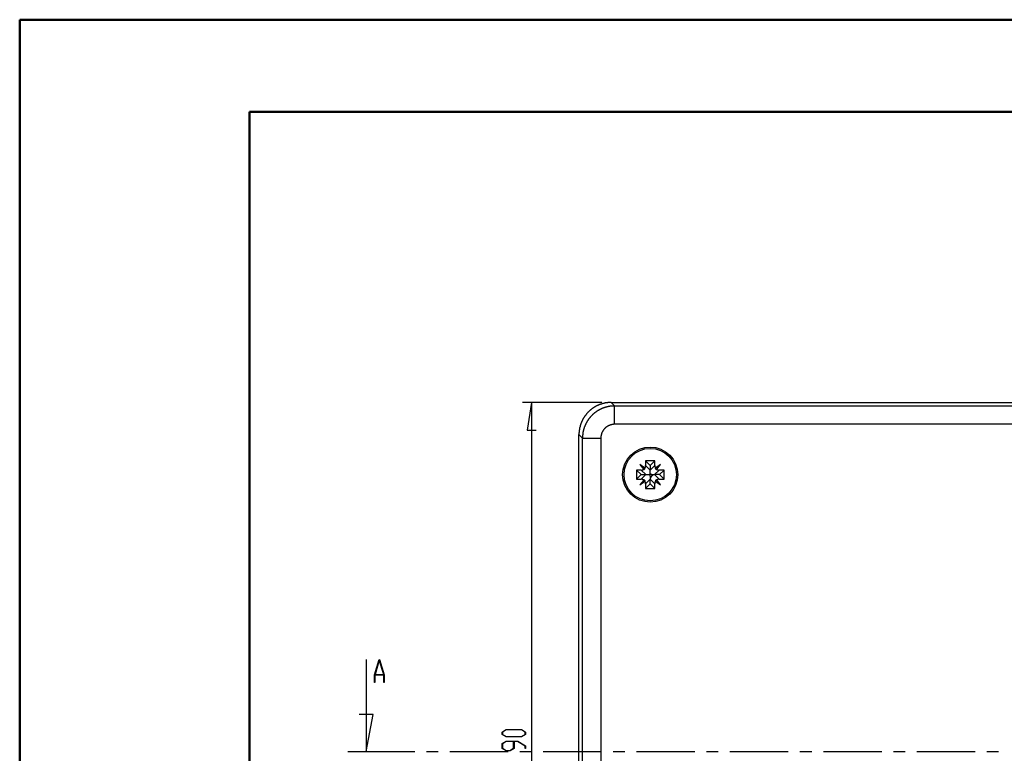
# Model space of a CAD drawing. Units: millimetres. Extents: x 0 to 841, y 0 to 594.
# Drawn here: x 0 to 107, y 514 to 594 of the extents above; entities that cross this region are included whole.
import ezdxf

# ---------------------------------------------------------------- set-up
doc = ezdxf.new("R2010")
doc.units = ezdxf.units.MM
doc.layers.add('LAYER_1', color=179, linetype='Continuous')
doc.layers.add('SLD-0', color=179, linetype='Continuous')

msp = doc.modelspace()

# ---------------------------------------------------------------- linework, layer by layer
at = {"color": 7, "linetype": 'Continuous', "lineweight": 50}
for p, q in [((0.08, 0.04), (0.08, 594.04)), ((0.08, 594.04), (841.14, 594.04)), ((25.08, 10.04), (25.08, 584.04)), ((25.08, 584.04), (831.14, 584.04))]:
    msp.add_line(p, q, dxfattribs=at)
at = {"layer": 'LAYER_1'}
for p, q in [((63.41, 552.42), (54.77, 552.42)), ((55.77, 552.42), (55.27, 549.42)), ((55.77, 552.42), (55.77, 476.52)), ((55.27, 549.42), (56.27, 549.42)), ((52.55, 516.58), (52.98, 516.84)), ((52.55, 516.31), (52.55, 516.58)), ((52.98, 516.05), (52.55, 516.31)), ((53, 516.8), (52.6, 516.56)), ((52.6, 516.56), (52.6, 516.32)), ((52.6, 516.32), (53, 516.08)), ((52.98, 516.84), (54.67, 516.84)), ((54.65, 516.8), (53, 516.8)), ((55.05, 516.56), (54.65, 516.8)), ((54.65, 516.08), (55.05, 516.32)), ((54.67, 516.84), (55.1, 516.58)), ((55.1, 516.31), (54.67, 516.05)), ((55.05, 516.32), (55.05, 516.56)), ((55.1, 516.58), (55.1, 516.31)), ((52.55, 515.32), (52.98, 515.58)), ((52.55, 514.8), (52.55, 515.32)), ((53, 515.54), (52.6, 515.3)), ((52.6, 515.3), (52.6, 514.81)), ((54.67, 516.05), (52.98, 516.05)), ((52.98, 515.58), (54.25, 515.58)), ((53, 516.08), (54.65, 516.08)), ((53.8, 515.54), (53, 515.54)), ((53.8, 514.81), (53.8, 515.54)), ((54.23, 515.54), (53.85, 515.54)), ((53.85, 515.54), (53.85, 514.8)), ((55.05, 515.05), (54.23, 515.54)), ((54.25, 515.58), (55.1, 515.06)), ((52.98, 514.54), (52.55, 514.8)), ((52.6, 514.81), (53, 514.57)), ((53.42, 514.54), (52.98, 514.54)), ((53, 514.57), (53.4, 514.57)), ((53.4, 514.57), (53.8, 514.81)), ((53.85, 514.8), (53.42, 514.54)), ((55.05, 514.8), (55.05, 515.05)), ((55.1, 514.8), (55.05, 514.8)), ((55.1, 515.06), (55.1, 514.8))]:
    msp.add_line(p, q, dxfattribs=at)
at = {"layer": 'SLD-0'}
for p, q in [((62.17, 551.6), (62.15, 551.58)), ((62.2, 551.63), (62.17, 551.6)), ((62.23, 551.65), (62.2, 551.63)), ((62.25, 551.67), (62.23, 551.65)), ((62.28, 551.69), (62.25, 551.67)), ((62.31, 551.71), (62.28, 551.69)), ((62.33, 551.73), (62.31, 551.71)), ((62.36, 551.75), (62.33, 551.73)), ((62.39, 551.77), (62.36, 551.75)), ((62.41, 551.79), (62.39, 551.77)), ((62.44, 551.81), (62.41, 551.79)), ((62.47, 551.82), (62.44, 551.81)), ((62.5, 551.84), (62.47, 551.82)), ((62.52, 551.86), (62.5, 551.84)), ((62.55, 551.88), (62.52, 551.86)), ((62.58, 551.9), (62.55, 551.88)), ((62.61, 551.91), (62.58, 551.9)), ((62.64, 551.93), (62.61, 551.91)), ((62.67, 551.95), (62.64, 551.93)), ((62.69, 551.96), (62.67, 551.95)), ((62.72, 551.98), (62.69, 551.96)), ((62.75, 552), (62.72, 551.98)), ((62.78, 552.01), (62.75, 552)), ((62.81, 552.03), (62.78, 552.01)), ((62.84, 552.04), (62.81, 552.03)), ((62.87, 552.06), (62.84, 552.04)), ((62.9, 552.07), (62.87, 552.06)), ((62.93, 552.09), (62.9, 552.07)), ((62.96, 552.1), (62.93, 552.09)), ((62.99, 552.11), (62.96, 552.1)), ((63.02, 552.13), (62.99, 552.11)), ((63.05, 552.14), (63.02, 552.13)), ((63.08, 552.15), (63.05, 552.14)), ((63.11, 552.16), (63.08, 552.15)), ((63.12, 551.61), (63.09, 551.6)), ((63.14, 552.18), (63.11, 552.16)), ((63.15, 551.63), (63.12, 551.61)), ((63.18, 552.19), (63.14, 552.18)), ((63.18, 551.64), (63.15, 551.63)), ((63.21, 552.2), (63.18, 552.19)), ((63.21, 551.66), (63.18, 551.64)), ((63.24, 552.21), (63.21, 552.2)), ((63.24, 551.67), (63.21, 551.66)), ((63.27, 552.22), (63.24, 552.21)), ((63.27, 551.69), (63.24, 551.67)), ((63.3, 552.23), (63.27, 552.22)), ((63.3, 551.7), (63.27, 551.69)), ((63.33, 552.24), (63.3, 552.23)), ((63.33, 551.72), (63.3, 551.7)), ((63.36, 552.25), (63.33, 552.24)), ((63.36, 551.73), (63.33, 551.72)), ((63.4, 552.26), (63.36, 552.25)), ((63.39, 551.74), (63.36, 551.73)), ((63.42, 551.76), (63.39, 551.74)), ((63.43, 552.27), (63.4, 552.26)), ((63.45, 551.77), (63.42, 551.76)), ((63.46, 552.28), (63.43, 552.27)), ((63.49, 551.78), (63.45, 551.77)), ((63.49, 552.29), (63.46, 552.28)), ((63.52, 552.3), (63.49, 552.29)), ((63.52, 551.8), (63.49, 551.78)), ((63.56, 552.31), (63.52, 552.3)), ((63.55, 551.81), (63.52, 551.8)), ((63.58, 551.82), (63.55, 551.81)), ((63.59, 552.32), (63.56, 552.31)), ((63.61, 551.83), (63.58, 551.82)), ((63.62, 552.32), (63.59, 552.32)), ((63.64, 551.84), (63.61, 551.83)), ((63.65, 552.33), (63.62, 552.32)), ((63.67, 551.85), (63.64, 551.84)), ((63.69, 552.34), (63.65, 552.33)), ((63.71, 551.86), (63.67, 551.85)), ((63.72, 552.35), (63.69, 552.34)), ((63.74, 551.87), (63.71, 551.86)), ((63.75, 552.35), (63.72, 552.35)), ((63.77, 551.88), (63.74, 551.87)), ((63.78, 552.36), (63.75, 552.35)), ((63.8, 551.89), (63.77, 551.88)), ((63.82, 552.36), (63.78, 552.36)), ((63.83, 551.9), (63.8, 551.89)), ((63.85, 552.37), (63.82, 552.36)), ((63.87, 551.91), (63.83, 551.9)), ((63.88, 552.37), (63.85, 552.37)), ((63.9, 551.92), (63.87, 551.91)), ((63.92, 552.38), (63.88, 552.37)), ((63.93, 551.93), (63.9, 551.92)), ((63.95, 552.38), (63.92, 552.38)), ((63.96, 551.94), (63.93, 551.93)), ((63.98, 552.39), (63.95, 552.38)), ((64, 551.94), (63.96, 551.94)), ((64.02, 552.39), (63.98, 552.39)), ((64.03, 551.95), (64, 551.94)), ((64.05, 552.4), (64.02, 552.39)), ((64.06, 551.96), (64.03, 551.95)), ((64.08, 552.4), (64.05, 552.4)), ((64.09, 551.97), (64.06, 551.96)), ((64.11, 552.4), (64.08, 552.4)), ((64.13, 551.97), (64.09, 551.97)), ((64.15, 552.4), (64.11, 552.4)), ((64.16, 551.98), (64.13, 551.97)), ((64.18, 552.41), (64.15, 552.4)), ((64.19, 551.98), (64.16, 551.98)), ((64.21, 552.41), (64.18, 552.41)), ((64.23, 551.99), (64.19, 551.98)), ((64.25, 552.41), (64.21, 552.41)), ((64.26, 552), (64.23, 551.99)), ((64.28, 552.41), (64.25, 552.41)), ((64.29, 552), (64.26, 552)), ((64.31, 552.41), (64.28, 552.41)), ((64.32, 552.01), (64.29, 552)), ((64.35, 552.41), (64.31, 552.41)), ((64.36, 552.01), (64.32, 552.01)), ((64.38, 552.41), (64.35, 552.41)), ((64.39, 552.01), (64.36, 552.01)), ((64.41, 552.42), (64.38, 552.41)), ((64.42, 552.02), (64.39, 552.01)), ((64.41, 552.42), (64.79, 552.04)), ((64.41, 552.42), (192.92, 552.42)), ((64.46, 552.02), (64.42, 552.02)), ((64.49, 552.02), (64.46, 552.02)), ((64.52, 552.03), (64.49, 552.02)), ((64.56, 552.03), (64.52, 552.03)), ((64.59, 552.03), (64.56, 552.03)), ((64.62, 552.03), (64.59, 552.03)), ((64.66, 552.03), (64.62, 552.03)), ((64.69, 552.04), (64.66, 552.03)), ((64.72, 552.04), (64.69, 552.04)), ((64.76, 552.04), (64.72, 552.04)), ((64.79, 552.04), (64.76, 552.04)), ((64.79, 550.04), (64.79, 552.04)), ((64.79, 552.04), (192.55, 552.04)), ((61.32, 550.55), (61.31, 550.52)), ((61.34, 550.58), (61.32, 550.55)), ((61.35, 550.61), (61.34, 550.58)), ((61.37, 550.64), (61.35, 550.61)), ((61.39, 550.67), (61.37, 550.64)), ((61.4, 550.7), (61.39, 550.67)), ((61.42, 550.73), (61.4, 550.7)), ((61.44, 550.75), (61.42, 550.73)), ((61.46, 550.78), (61.44, 550.75)), ((61.47, 550.81), (61.46, 550.78)), ((61.49, 550.84), (61.47, 550.81)), ((61.51, 550.87), (61.49, 550.84)), ((61.53, 550.89), (61.51, 550.87)), ((61.55, 550.92), (61.53, 550.89)), ((61.57, 550.95), (61.55, 550.92)), ((61.59, 550.98), (61.57, 550.95)), ((61.61, 551), (61.59, 550.98)), ((61.63, 551.03), (61.61, 551)), ((61.65, 551.05), (61.63, 551.03)), ((61.67, 551.08), (61.65, 551.05)), ((61.69, 551.11), (61.67, 551.08)), ((61.71, 551.13), (61.69, 551.11)), ((61.73, 551.16), (61.71, 551.13)), ((61.75, 551.18), (61.73, 551.16)), ((61.77, 551.21), (61.75, 551.18)), ((61.79, 551.23), (61.77, 551.21)), ((61.82, 551.26), (61.79, 551.23)), ((61.84, 551.28), (61.82, 551.26)), ((61.86, 551.31), (61.84, 551.28)), ((61.88, 551.33), (61.86, 551.31)), ((61.91, 551.36), (61.88, 551.33)), ((61.93, 551.38), (61.91, 551.36)), ((61.93, 550.55), (61.92, 550.52)), ((61.95, 551.4), (61.93, 551.38)), ((61.95, 550.58), (61.93, 550.55)), ((61.98, 551.43), (61.95, 551.4)), ((61.97, 550.61), (61.95, 550.58)), ((61.99, 550.63), (61.97, 550.61)), ((62, 551.45), (61.98, 551.43)), ((62.01, 550.66), (61.99, 550.63)), ((62.03, 551.47), (62, 551.45)), ((62.03, 550.69), (62.01, 550.66)), ((62.05, 551.5), (62.03, 551.47)), ((62.05, 550.71), (62.03, 550.69)), ((62.07, 551.52), (62.05, 551.5)), ((62.08, 550.74), (62.05, 550.71)), ((62.1, 551.54), (62.07, 551.52)), ((62.1, 550.76), (62.08, 550.74)), ((62.12, 551.56), (62.1, 551.54)), ((62.12, 550.79), (62.1, 550.76)), ((62.15, 551.58), (62.12, 551.56)), ((62.14, 550.82), (62.12, 550.79)), ((62.16, 550.84), (62.14, 550.82)), ((62.18, 550.87), (62.16, 550.84)), ((62.21, 550.89), (62.18, 550.87)), ((62.23, 550.92), (62.21, 550.89)), ((62.25, 550.94), (62.23, 550.92)), ((62.27, 550.96), (62.25, 550.94)), ((62.3, 550.99), (62.27, 550.96)), ((62.32, 551.01), (62.3, 550.99)), ((62.35, 551.04), (62.32, 551.01)), ((62.37, 551.06), (62.35, 551.04)), ((62.39, 551.08), (62.37, 551.06)), ((62.42, 551.1), (62.39, 551.08)), ((62.44, 551.13), (62.42, 551.1)), ((62.47, 551.15), (62.44, 551.13)), ((62.49, 551.17), (62.47, 551.15)), ((62.52, 551.19), (62.49, 551.17)), ((62.54, 551.22), (62.52, 551.19)), ((62.57, 551.24), (62.54, 551.22)), ((62.6, 551.26), (62.57, 551.24)), ((62.62, 551.28), (62.6, 551.26)), ((62.65, 551.3), (62.62, 551.28)), ((62.67, 551.32), (62.65, 551.3)), ((62.7, 551.34), (62.67, 551.32)), ((62.73, 551.36), (62.7, 551.34)), ((62.75, 551.38), (62.73, 551.36)), ((62.78, 551.4), (62.75, 551.38)), ((62.81, 551.42), (62.78, 551.4)), ((62.84, 551.44), (62.81, 551.42)), ((62.86, 551.46), (62.84, 551.44)), ((62.89, 551.47), (62.86, 551.46)), ((62.92, 551.49), (62.89, 551.47)), ((62.95, 551.51), (62.92, 551.49)), ((62.98, 551.53), (62.95, 551.51)), ((63.01, 551.54), (62.98, 551.53)), ((63.04, 551.56), (63.01, 551.54)), ((63.06, 551.58), (63.04, 551.56)), ((63.09, 551.6), (63.06, 551.58)), ((60.97, 549.52), (60.96, 549.48)), ((60.96, 549.48), (60.96, 549.45)), ((60.98, 549.55), (60.97, 549.52)), ((60.99, 549.61), (60.98, 549.58)), ((60.98, 549.58), (60.98, 549.55)), ((61, 549.68), (60.99, 549.65)), ((60.99, 549.65), (60.99, 549.61)), ((61.01, 549.71), (61, 549.68)), ((61.02, 549.74), (61.01, 549.71)), ((61.03, 549.78), (61.02, 549.74)), ((61.04, 549.84), (61.03, 549.81)), ((61.03, 549.81), (61.03, 549.78)), ((61.05, 549.87), (61.04, 549.84)), ((61.06, 549.91), (61.05, 549.87)), ((61.07, 549.94), (61.06, 549.91)), ((61.08, 549.97), (61.07, 549.94)), ((61.09, 550), (61.08, 549.97)), ((61.1, 550.03), (61.09, 550)), ((61.11, 550.06), (61.1, 550.03)), ((61.12, 550.1), (61.11, 550.06)), ((61.13, 550.13), (61.12, 550.1)), ((61.14, 550.16), (61.13, 550.13)), ((61.16, 550.19), (61.14, 550.16)), ((61.17, 550.22), (61.16, 550.19)), ((61.18, 550.25), (61.17, 550.22)), ((61.19, 550.28), (61.18, 550.25)), ((61.21, 550.31), (61.19, 550.28)), ((61.22, 550.34), (61.21, 550.31)), ((61.23, 550.37), (61.22, 550.34)), ((61.25, 550.4), (61.23, 550.37)), ((61.26, 550.43), (61.25, 550.4)), ((61.28, 550.46), (61.26, 550.43)), ((61.29, 550.49), (61.28, 550.46)), ((61.31, 550.52), (61.29, 550.49)), ((61.42, 549.47), (61.41, 549.44)), ((61.43, 549.5), (61.42, 549.47)), ((61.44, 549.53), (61.43, 549.5)), ((61.45, 549.56), (61.44, 549.53)), ((61.46, 549.6), (61.45, 549.56)), ((61.47, 549.63), (61.46, 549.6)), ((61.48, 549.66), (61.47, 549.63)), ((61.49, 549.69), (61.48, 549.66)), ((61.5, 549.72), (61.49, 549.69)), ((61.51, 549.75), (61.5, 549.72)), ((61.53, 549.79), (61.51, 549.75)), ((61.54, 549.82), (61.53, 549.79)), ((61.55, 549.85), (61.54, 549.82)), ((61.56, 549.88), (61.55, 549.85)), ((61.58, 549.91), (61.56, 549.88)), ((61.59, 549.94), (61.58, 549.91)), ((61.6, 549.97), (61.59, 549.94)), ((61.62, 550), (61.6, 549.97)), ((61.63, 550.03), (61.62, 550)), ((61.65, 550.06), (61.63, 550.03)), ((61.66, 550.09), (61.65, 550.06)), ((61.68, 550.12), (61.66, 550.09)), ((61.69, 550.15), (61.68, 550.12)), ((61.71, 550.18), (61.69, 550.15)), ((61.72, 550.21), (61.71, 550.18)), ((61.74, 550.24), (61.72, 550.21)), ((61.76, 550.27), (61.74, 550.24)), ((61.77, 550.3), (61.76, 550.27)), ((61.79, 550.33), (61.77, 550.3)), ((61.81, 550.36), (61.79, 550.33)), ((61.82, 550.38), (61.81, 550.36)), ((61.84, 550.41), (61.82, 550.38)), ((61.86, 550.44), (61.84, 550.41)), ((61.88, 550.47), (61.86, 550.44)), ((61.9, 550.5), (61.88, 550.47)), ((61.92, 550.52), (61.9, 550.5)), ((63.62, 549.47), (63.6, 549.45)), ((63.63, 549.49), (63.62, 549.47)), ((63.64, 549.51), (63.63, 549.49)), ((63.66, 549.52), (63.64, 549.51)), ((63.67, 549.54), (63.66, 549.52)), ((63.69, 549.55), (63.67, 549.54)), ((63.7, 549.57), (63.69, 549.55)), ((63.72, 549.59), (63.7, 549.57)), ((63.73, 549.6), (63.72, 549.59)), ((63.75, 549.62), (63.73, 549.6)), ((63.76, 549.63), (63.75, 549.62)), ((63.78, 549.65), (63.76, 549.63)), ((63.8, 549.66), (63.78, 549.65)), ((63.81, 549.68), (63.8, 549.66)), ((63.83, 549.69), (63.81, 549.68)), ((63.85, 549.7), (63.83, 549.69)), ((63.86, 549.72), (63.85, 549.7)), ((63.88, 549.73), (63.86, 549.72)), ((63.9, 549.74), (63.88, 549.73)), ((63.91, 549.76), (63.9, 549.74)), ((63.93, 549.77), (63.91, 549.76)), ((63.95, 549.78), (63.93, 549.77)), ((63.97, 549.79), (63.95, 549.78)), ((63.99, 549.81), (63.97, 549.79)), ((64, 549.82), (63.99, 549.81)), ((64.02, 549.83), (64, 549.82)), ((64.04, 549.84), (64.02, 549.83)), ((64.06, 549.85), (64.04, 549.84)), ((64.08, 549.86), (64.06, 549.85)), ((64.1, 549.87), (64.08, 549.86)), ((64.12, 549.88), (64.1, 549.87)), ((64.14, 549.89), (64.12, 549.88)), ((64.16, 549.9), (64.14, 549.89)), ((64.18, 549.91), (64.16, 549.9)), ((64.2, 549.92), (64.18, 549.91)), ((64.22, 549.93), (64.2, 549.92)), ((64.24, 549.93), (64.22, 549.93)), ((64.26, 549.94), (64.24, 549.93)), ((64.28, 549.95), (64.26, 549.94)), ((64.3, 549.96), (64.28, 549.95)), ((64.32, 549.96), (64.3, 549.96)), ((64.34, 549.97), (64.32, 549.96)), ((64.36, 549.98), (64.34, 549.97)), ((64.38, 549.98), (64.36, 549.98)), ((64.4, 549.99), (64.38, 549.98)), ((64.42, 549.99), (64.4, 549.99)), ((64.45, 550), (64.42, 549.99)), ((64.47, 550), (64.45, 550)), ((64.49, 550.01), (64.47, 550)), ((64.51, 550.01), (64.49, 550.01)), ((64.53, 550.02), (64.51, 550.01)), ((64.55, 550.02), (64.53, 550.02)), ((64.57, 550.02), (64.55, 550.02)), ((64.6, 550.03), (64.57, 550.02)), ((64.62, 550.03), (64.6, 550.03)), ((64.64, 550.03), (64.62, 550.03)), ((64.66, 550.03), (64.64, 550.03)), ((64.68, 550.04), (64.66, 550.03)), ((64.7, 550.04), (64.68, 550.04)), ((64.73, 550.04), (64.7, 550.04)), ((64.75, 550.04), (64.73, 550.04)), ((64.77, 550.04), (64.75, 550.04)), ((64.79, 550.04), (64.77, 550.04)), ((192.55, 550.04), (64.79, 550.04)), ((60.93, 549.15), (60.92, 549.12)), ((60.92, 549.12), (60.92, 549.09)), ((60.92, 549.09), (60.92, 549.05)), ((60.92, 549.05), (60.92, 549.02)), ((60.92, 549.02), (60.92, 548.99)), ((60.92, 548.99), (60.92, 548.95)), ((60.92, 548.95), (60.92, 548.92)), ((61.3, 548.54), (60.92, 548.92)), ((60.92, 480.01), (60.92, 548.92)), ((60.94, 549.29), (60.93, 549.25)), ((60.93, 549.25), (60.93, 549.22)), ((60.93, 549.22), (60.93, 549.19)), ((60.93, 549.19), (60.93, 549.15)), ((60.95, 549.35), (60.94, 549.32)), ((60.94, 549.32), (60.94, 549.29)), ((60.96, 549.45), (60.95, 549.42)), ((60.95, 549.42), (60.95, 549.38)), ((60.95, 549.38), (60.95, 549.35)), ((61.31, 548.81), (61.3, 548.78)), ((61.3, 548.78), (61.3, 548.74)), ((61.3, 548.74), (61.3, 548.71)), ((61.3, 548.71), (61.3, 548.68)), ((61.3, 548.68), (61.3, 548.64)), ((61.3, 548.64), (61.3, 548.61)), ((61.3, 548.61), (61.3, 548.58)), ((61.3, 548.58), (61.3, 548.54)), ((61.3, 480.39), (61.3, 548.54)), ((61.3, 548.54), (63.29, 548.54)), ((61.32, 548.91), (61.31, 548.88)), ((61.31, 548.88), (61.31, 548.84)), ((61.31, 548.84), (61.31, 548.81)), ((61.33, 549.01), (61.32, 548.98)), ((61.32, 548.98), (61.32, 548.94)), ((61.32, 548.94), (61.32, 548.91)), ((61.34, 549.08), (61.33, 549.04)), ((61.33, 549.04), (61.33, 549.01)), ((61.35, 549.14), (61.34, 549.11)), ((61.34, 549.11), (61.34, 549.08)), ((61.36, 549.21), (61.35, 549.17)), ((61.35, 549.17), (61.35, 549.14)), ((61.37, 549.24), (61.36, 549.21)), ((61.38, 549.31), (61.37, 549.27)), ((61.37, 549.27), (61.37, 549.24)), ((61.39, 549.34), (61.38, 549.31)), ((61.4, 549.37), (61.39, 549.34)), ((61.41, 549.4), (61.4, 549.37)), ((61.41, 549.44), (61.41, 549.4)), ((63.3, 548.63), (63.29, 548.61)), ((63.29, 548.61), (63.29, 548.59)), ((63.29, 548.59), (63.29, 548.56)), ((63.29, 548.56), (63.29, 548.54)), ((63.29, 548.54), (63.29, 480.39)), ((63.31, 548.74), (63.3, 548.72)), ((63.3, 548.72), (63.3, 548.69)), ((63.3, 548.69), (63.3, 548.67)), ((63.3, 548.67), (63.3, 548.65)), ((63.3, 548.65), (63.3, 548.63)), ((63.32, 548.8), (63.31, 548.78)), ((63.31, 548.78), (63.31, 548.76)), ((63.31, 548.76), (63.31, 548.74)), ((63.33, 548.87), (63.32, 548.85)), ((63.32, 548.85), (63.32, 548.82)), ((63.32, 548.82), (63.32, 548.8)), ((63.34, 548.91), (63.33, 548.89)), ((63.33, 548.89), (63.33, 548.87)), ((63.35, 548.95), (63.34, 548.93)), ((63.34, 548.93), (63.34, 548.91)), ((63.36, 548.97), (63.35, 548.95)), ((63.37, 549.01), (63.36, 548.99)), ((63.36, 548.99), (63.36, 548.97)), ((63.38, 549.03), (63.37, 549.01)), ((63.39, 549.08), (63.38, 549.05)), ((63.38, 549.05), (63.38, 549.03)), ((63.4, 549.1), (63.39, 549.08)), ((63.41, 549.12), (63.4, 549.1)), ((63.42, 549.14), (63.41, 549.12)), ((63.43, 549.18), (63.42, 549.16)), ((63.42, 549.16), (63.42, 549.14)), ((63.44, 549.2), (63.43, 549.18)), ((63.45, 549.21), (63.44, 549.2)), ((63.46, 549.23), (63.45, 549.21)), ((63.47, 549.25), (63.46, 549.23)), ((63.48, 549.27), (63.47, 549.25)), ((63.49, 549.29), (63.48, 549.27)), ((63.5, 549.31), (63.49, 549.29)), ((63.52, 549.33), (63.5, 549.31)), ((63.53, 549.35), (63.52, 549.33)), ((63.54, 549.37), (63.53, 549.35)), ((63.55, 549.38), (63.54, 549.37)), ((63.56, 549.4), (63.55, 549.38)), ((63.58, 549.42), (63.56, 549.4)), ((63.59, 549.44), (63.58, 549.42)), ((63.6, 549.45), (63.59, 549.44)), ((68.09, 545.28), (67.55, 545.68)), ((67.55, 545.68), (67.96, 545.14)), ((68.02, 545.15), (68.05, 545.18)), ((68.05, 545.18), (68.08, 545.21)), ((68.08, 545.21), (68.09, 545.21)), ((68.09, 545.29), (68.1, 545.3)), ((68.09, 545.28), (68.09, 545.29)), ((68.12, 545.25), (68.09, 545.28)), ((68.09, 545.22), (68.1, 545.23)), ((68.09, 545.21), (68.09, 545.22)), ((68.1, 545.3), (68.11, 545.31)), ((68.1, 545.23), (68.11, 545.24)), ((68.11, 545.32), (68.12, 545.33)), ((68.11, 545.31), (68.11, 545.32)), ((68.11, 545.24), (68.11, 545.25)), ((68.11, 545.25), (68.12, 545.25)), ((68.12, 545.34), (68.13, 545.35)), ((68.12, 545.33), (68.12, 545.34)), ((68.13, 545.36), (68.14, 545.37)), ((68.13, 545.35), (68.13, 545.36)), ((68.14, 545.39), (68.15, 545.41)), ((68.14, 545.38), (68.14, 545.39)), ((68.14, 545.37), (68.14, 545.38)), ((68.15, 545.43), (68.16, 545.44)), ((68.15, 545.42), (68.15, 545.43)), ((68.15, 545.41), (68.15, 545.42)), ((68.16, 545.49), (68.17, 545.5)), ((68.16, 545.48), (68.16, 545.49)), ((68.16, 545.46), (68.16, 545.48)), ((68.16, 545.45), (68.16, 545.46)), ((68.16, 545.44), (68.16, 545.45)), ((69.17, 546.07), (68.17, 546.07)), ((68.17, 546.07), (68.17, 545.55)), ((68.67, 545.57), (68.17, 546.07)), ((68.17, 545.54), (68.17, 545.55)), ((68.17, 545.55), (68.67, 545.05)), ((68.17, 545.52), (68.17, 545.54)), ((68.17, 545.51), (68.17, 545.52)), ((68.17, 545.5), (68.17, 545.51)), ((68.67, 545.57), (69.17, 546.07)), ((68.67, 545.57), (68.67, 545.05)), ((68.67, 545.05), (69.17, 545.55)), ((69.17, 545.55), (69.17, 546.07)), ((69.17, 545.55), (69.17, 545.54)), ((69.17, 545.54), (69.17, 545.52)), ((69.17, 545.52), (69.17, 545.51)), ((69.17, 545.51), (69.17, 545.5)), ((69.17, 545.5), (69.17, 545.49)), ((69.17, 545.49), (69.17, 545.47)), ((69.17, 545.47), (69.18, 545.46)), ((69.18, 545.46), (69.18, 545.45)), ((69.18, 545.45), (69.18, 545.44)), ((69.18, 545.44), (69.18, 545.42)), ((69.18, 545.42), (69.19, 545.41)), ((69.19, 545.41), (69.19, 545.4)), ((69.19, 545.4), (69.19, 545.39)), ((69.19, 545.39), (69.2, 545.38)), ((69.2, 545.38), (69.2, 545.37)), ((69.2, 545.37), (69.21, 545.35)), ((69.21, 545.35), (69.21, 545.34)), ((69.21, 545.34), (69.22, 545.33)), ((69.22, 545.33), (69.22, 545.32)), ((69.22, 545.32), (69.23, 545.31)), ((69.25, 545.28), (69.22, 545.26)), ((69.22, 545.26), (69.22, 545.25)), ((69.22, 545.25), (69.23, 545.24)), ((69.23, 545.31), (69.24, 545.3)), ((69.23, 545.24), (69.26, 545.21)), ((69.24, 545.3), (69.24, 545.29)), ((69.24, 545.29), (69.25, 545.28)), ((69.79, 545.68), (69.25, 545.28)), ((69.26, 545.21), (69.28, 545.18)), ((69.28, 545.18), (69.31, 545.15)), ((69.38, 545.15), (69.79, 545.68)), ((67.69, 545.07), (67.17, 545.07)), ((67.17, 545.07), (67.17, 544.07)), ((67.67, 544.57), (67.17, 545.07)), ((67.67, 544.57), (67.17, 544.07)), ((67.67, 544.57), (68.19, 544.57)), ((67.69, 545.07), (67.7, 545.07)), ((68.19, 544.57), (67.69, 545.07)), ((67.69, 544.07), (68.19, 544.57)), ((67.7, 545.07), (67.71, 545.07)), ((67.71, 545.07), (67.72, 545.07)), ((67.72, 545.07), (67.74, 545.07)), ((67.74, 545.07), (67.75, 545.07)), ((67.75, 545.07), (67.76, 545.07)), ((67.76, 545.07), (67.77, 545.07)), ((67.77, 545.07), (67.79, 545.07)), ((67.79, 545.07), (67.8, 545.08)), ((67.8, 545.08), (67.81, 545.08)), ((67.81, 545.08), (67.82, 545.08)), ((67.82, 545.08), (67.83, 545.09)), ((67.83, 545.09), (67.85, 545.09)), ((67.85, 545.09), (67.86, 545.1)), ((67.86, 545.1), (67.87, 545.1)), ((67.87, 545.1), (67.88, 545.1)), ((67.88, 545.1), (67.89, 545.11)), ((67.89, 545.11), (67.9, 545.11)), ((67.9, 545.11), (67.91, 545.12)), ((67.91, 545.12), (67.92, 545.13)), ((67.92, 545.13), (67.93, 545.13)), ((67.93, 545.13), (67.95, 545.14)), ((67.95, 545.14), (67.96, 545.14)), ((67.96, 545.14), (67.98, 545.12)), ((67.98, 545.12), (67.99, 545.12)), ((67.99, 545.12), (68, 545.13)), ((68, 545.13), (68.02, 545.15)), ((68.19, 544.57), (68.6, 544.57)), ((68.61, 544.58), (68.6, 544.57)), ((68.6, 544.57), (68.6, 544.55)), ((68.6, 544.57), (68.6, 544.57)), ((68.6, 544.57), (68.6, 544.57)), ((68.6, 544.57), (68.6, 544.57)), ((68.6, 544.57), (68.6, 544.57)), ((68.6, 544.57), (68.6, 544.57)), ((68.6, 544.55), (68.61, 544.54)), ((68.62, 544.59), (68.61, 544.59)), ((68.61, 544.59), (68.61, 544.59)), ((68.61, 544.59), (68.61, 544.58)), ((68.61, 544.58), (68.61, 544.58)), ((68.61, 544.58), (68.61, 544.58)), ((68.61, 544.58), (68.61, 544.58)), ((68.61, 544.58), (68.61, 544.58)), ((68.61, 544.58), (68.61, 544.58)), ((68.61, 544.58), (68.61, 544.58)), ((68.61, 544.54), (68.61, 544.53)), ((68.61, 544.53), (68.61, 544.53)), ((68.61, 544.53), (68.61, 544.52)), ((68.61, 544.52), (68.61, 544.51)), ((68.61, 544.51), (68.62, 544.51)), ((68.63, 544.6), (68.62, 544.6)), ((68.62, 544.6), (68.62, 544.6)), ((68.62, 544.6), (68.62, 544.6)), ((68.62, 544.6), (68.62, 544.6)), ((68.62, 544.6), (68.62, 544.6)), ((68.62, 544.6), (68.62, 544.59)), ((68.62, 544.59), (68.62, 544.59)), ((68.62, 544.59), (68.62, 544.59)), ((68.62, 544.59), (68.62, 544.59)), ((68.62, 544.59), (68.62, 544.59)), ((68.62, 544.59), (68.62, 544.59)), ((68.62, 544.59), (68.62, 544.59)), ((68.62, 544.59), (68.62, 544.59)), ((68.62, 544.51), (68.62, 544.5)), ((68.62, 544.5), (68.62, 544.49)), ((68.62, 544.49), (68.62, 544.49)), ((68.62, 544.49), (68.62, 544.48)), ((68.62, 544.48), (68.63, 544.47)), ((68.64, 544.61), (68.63, 544.61)), ((68.63, 544.61), (68.63, 544.61)), ((68.63, 544.61), (68.63, 544.61)), ((68.63, 544.61), (68.63, 544.61)), ((68.63, 544.61), (68.63, 544.61)), ((68.63, 544.61), (68.63, 544.61)), ((68.63, 544.61), (68.63, 544.6)), ((68.63, 544.6), (68.63, 544.6)), ((68.63, 544.6), (68.63, 544.6)), ((68.63, 544.47), (68.63, 544.47)), ((68.63, 544.47), (68.63, 544.46)), ((68.63, 544.46), (68.63, 544.46)), ((68.63, 544.46), (68.63, 544.45)), ((68.63, 544.45), (68.63, 544.45)), ((68.63, 544.45), (68.63, 544.44)), ((68.63, 544.44), (68.64, 544.44)), ((68.65, 544.63), (68.64, 544.63)), ((68.64, 544.63), (68.64, 544.63)), ((68.64, 544.63), (68.64, 544.62)), ((68.64, 544.62), (68.64, 544.62)), ((68.64, 544.62), (68.64, 544.62)), ((68.64, 544.62), (68.64, 544.62)), ((68.64, 544.62), (68.64, 544.62)), ((68.64, 544.62), (68.64, 544.62)), ((68.64, 544.62), (68.64, 544.61)), ((68.64, 544.44), (68.64, 544.44)), ((68.64, 544.44), (68.64, 544.43)), ((68.64, 544.43), (68.64, 544.43)), ((68.64, 544.43), (68.64, 544.42)), ((68.64, 544.42), (68.64, 544.42)), ((68.64, 544.42), (68.64, 544.42)), ((68.64, 544.42), (68.64, 544.41)), ((68.64, 544.41), (68.64, 544.41)), ((68.64, 544.41), (68.64, 544.41)), ((68.64, 544.41), (68.64, 544.4)), ((68.64, 544.4), (68.64, 544.4)), ((68.64, 544.4), (68.65, 544.4)), ((68.66, 544.64), (68.65, 544.64)), ((68.65, 544.64), (68.65, 544.64)), ((68.65, 544.64), (68.65, 544.64)), ((68.65, 544.64), (68.65, 544.64)), ((68.65, 544.64), (68.65, 544.64)), ((68.65, 544.64), (68.65, 544.63)), ((68.65, 544.63), (68.65, 544.63)), ((68.65, 544.63), (68.65, 544.63)), ((68.65, 544.63), (68.65, 544.63)), ((68.65, 544.4), (68.65, 544.39)), ((68.65, 544.39), (68.65, 544.39)), ((68.65, 544.39), (68.65, 544.39)), ((68.65, 544.39), (68.65, 544.38)), ((68.65, 544.38), (68.65, 544.38)), ((68.65, 544.38), (68.65, 544.38)), ((68.65, 544.38), (68.65, 544.37)), ((68.65, 544.37), (68.65, 544.37)), ((68.65, 544.37), (68.65, 544.37)), ((68.65, 544.37), (68.65, 544.36)), ((68.65, 544.36), (68.65, 544.36)), ((68.65, 544.36), (68.65, 544.36)), ((68.65, 544.36), (68.65, 544.35)), ((68.65, 544.35), (68.66, 544.35)), ((68.67, 544.66), (68.66, 544.65)), ((68.66, 544.65), (68.66, 544.65)), ((68.66, 544.65), (68.66, 544.65)), ((68.66, 544.65), (68.66, 544.64)), ((68.66, 544.64), (68.66, 544.64)), ((68.66, 544.35), (68.66, 544.34)), ((68.66, 544.34), (68.66, 544.34)), ((68.66, 544.34), (68.66, 544.34)), ((68.66, 544.34), (68.66, 544.33)), ((68.66, 544.33), (68.66, 544.33)), ((68.66, 544.33), (68.66, 544.33)), ((68.66, 544.33), (68.66, 544.32)), ((68.66, 544.32), (68.66, 544.32)), ((68.66, 544.32), (68.66, 544.32)), ((68.66, 544.32), (68.66, 544.31)), ((68.66, 544.31), (68.66, 544.31)), ((68.66, 544.31), (68.66, 544.3)), ((68.66, 544.3), (68.66, 544.3)), ((68.66, 544.3), (68.66, 544.3)), ((68.66, 544.3), (68.66, 544.29)), ((68.66, 544.29), (68.66, 544.29)), ((68.66, 544.29), (68.66, 544.28)), ((68.66, 544.28), (68.66, 544.28)), ((68.66, 544.28), (68.66, 544.28)), ((68.66, 544.28), (68.66, 544.27)), ((68.66, 544.27), (68.66, 544.27)), ((68.66, 544.27), (68.67, 544.27)), ((68.67, 544.66), (68.67, 545.05)), ((68.67, 544.66), (68.68, 544.66)), ((68.67, 544.27), (68.67, 544.26)), ((68.67, 544.26), (68.67, 544.26)), ((68.67, 544.26), (68.67, 544.25)), ((68.67, 544.25), (68.67, 544.25)), ((68.67, 544.25), (68.67, 544.25)), ((68.67, 544.25), (68.67, 544.24)), ((68.67, 544.24), (68.67, 544.24)), ((68.67, 544.24), (68.67, 544.23)), ((68.67, 544.23), (68.67, 544.23)), ((68.67, 544.23), (68.67, 544.22)), ((68.67, 544.22), (68.67, 544.22)), ((68.67, 544.22), (68.67, 544.22)), ((68.67, 544.22), (68.67, 544.21)), ((68.67, 544.21), (68.67, 544.21)), ((68.67, 544.21), (68.67, 544.2)), ((68.67, 544.2), (68.67, 544.2)), ((68.67, 544.2), (68.67, 544.2)), ((68.67, 544.2), (68.67, 544.19)), ((68.67, 544.19), (68.67, 544.19)), ((68.67, 544.19), (68.67, 544.18)), ((68.67, 544.18), (68.67, 544.18)), ((68.67, 544.18), (68.67, 544.17)), ((68.67, 544.17), (68.67, 544.17)), ((68.67, 544.17), (68.67, 544.16)), ((68.67, 544.16), (68.67, 544.16)), ((68.67, 544.16), (68.67, 544.16)), ((68.67, 544.16), (68.67, 544.15)), ((68.67, 544.15), (68.67, 544.15)), ((68.67, 544.15), (68.67, 544.14)), ((68.67, 544.14), (68.67, 544.14)), ((68.67, 544.14), (68.67, 544.13)), ((68.67, 544.13), (68.67, 544.13)), ((68.67, 544.13), (68.67, 544.12)), ((68.67, 544.12), (68.67, 544.12)), ((68.67, 544.12), (68.67, 544.11)), ((68.67, 544.11), (68.67, 544.11)), ((68.67, 544.11), (68.67, 544.1)), ((68.67, 544.1), (68.67, 544.1)), ((68.68, 544.66), (68.69, 544.65)), ((68.69, 544.65), (68.7, 544.65)), ((68.7, 544.65), (68.72, 544.64)), ((68.72, 544.64), (68.73, 544.64)), ((68.73, 544.64), (68.74, 544.63)), ((68.74, 544.63), (68.75, 544.63)), ((68.75, 544.63), (68.77, 544.63)), ((68.77, 544.63), (68.78, 544.62)), ((68.78, 544.62), (68.79, 544.62)), ((68.79, 544.62), (68.8, 544.61)), ((68.8, 544.61), (68.82, 544.61)), ((68.82, 544.61), (68.83, 544.61)), ((68.83, 544.61), (68.84, 544.6)), ((68.84, 544.6), (68.86, 544.6)), ((68.86, 544.6), (68.87, 544.6)), ((68.87, 544.6), (68.88, 544.6)), ((68.88, 544.6), (68.9, 544.59)), ((68.9, 544.59), (68.91, 544.59)), ((68.91, 544.59), (68.92, 544.59)), ((68.92, 544.59), (68.93, 544.59)), ((68.93, 544.59), (68.95, 544.58)), ((68.95, 544.58), (68.96, 544.58)), ((68.96, 544.58), (68.97, 544.58)), ((68.97, 544.58), (68.99, 544.58)), ((68.99, 544.58), (69, 544.58)), ((69, 544.58), (69.01, 544.57)), ((69.01, 544.57), (69.03, 544.57)), ((69.03, 544.57), (69.04, 544.57)), ((69.04, 544.57), (69.05, 544.57)), ((69.05, 544.57), (69.06, 544.57)), ((69.06, 544.57), (69.08, 544.57)), ((69.08, 544.57), (69.09, 544.57)), ((69.09, 544.57), (69.1, 544.57)), ((69.1, 544.57), (69.11, 544.57)), ((69.11, 544.57), (69.13, 544.57)), ((69.13, 544.57), (69.14, 544.57)), ((69.14, 544.57), (69.15, 544.57)), ((69.65, 545.07), (69.15, 544.57)), ((69.15, 544.57), (69.65, 544.07)), ((69.67, 544.57), (69.15, 544.57)), ((69.31, 545.15), (69.32, 545.15)), ((69.32, 545.15), (69.32, 545.14)), ((69.32, 545.14), (69.33, 545.13)), ((69.33, 545.13), (69.34, 545.13)), ((69.34, 545.13), (69.35, 545.12)), ((69.35, 545.12), (69.36, 545.12)), ((69.36, 545.12), (69.38, 545.15)), ((69.38, 545.15), (69.39, 545.14)), ((69.39, 545.14), (69.4, 545.13)), ((69.4, 545.13), (69.41, 545.13)), ((69.41, 545.13), (69.42, 545.12)), ((69.42, 545.12), (69.43, 545.12)), ((69.43, 545.12), (69.44, 545.11)), ((69.44, 545.11), (69.45, 545.11)), ((69.45, 545.11), (69.46, 545.1)), ((69.46, 545.1), (69.48, 545.1)), ((69.48, 545.1), (69.49, 545.09)), ((69.49, 545.09), (69.5, 545.09)), ((69.5, 545.09), (69.51, 545.09)), ((69.51, 545.09), (69.52, 545.08)), ((69.52, 545.08), (69.53, 545.08)), ((69.53, 545.08), (69.54, 545.08)), ((69.54, 545.08), (69.56, 545.07)), ((69.56, 545.07), (69.57, 545.07)), ((69.57, 545.07), (69.58, 545.07)), ((69.58, 545.07), (69.59, 545.07)), ((69.59, 545.07), (69.6, 545.07)), ((69.6, 545.07), (69.62, 545.07)), ((69.62, 545.07), (69.63, 545.07)), ((69.63, 545.07), (69.64, 545.07)), ((69.64, 545.07), (69.65, 545.07)), ((70.17, 545.07), (69.65, 545.07)), ((69.67, 544.57), (70.17, 545.07)), ((69.67, 544.57), (70.17, 544.07)), ((70.17, 544.07), (70.17, 545.07)), ((67.17, 544.07), (67.69, 544.07)), ((67.96, 543.98), (67.55, 543.45)), ((67.55, 543.45), (68.09, 543.85)), ((67.7, 544.06), (67.69, 544.07)), ((67.71, 544.06), (67.7, 544.06)), ((67.72, 544.06), (67.71, 544.06)), ((67.73, 544.06), (67.72, 544.06)), ((67.75, 544.06), (67.73, 544.06)), ((67.76, 544.06), (67.75, 544.06)), ((67.77, 544.06), (67.76, 544.06)), ((67.78, 544.06), (67.77, 544.06)), ((67.79, 544.05), (67.78, 544.06)), ((67.8, 544.05), (67.79, 544.05)), ((67.82, 544.05), (67.8, 544.05)), ((67.83, 544.04), (67.82, 544.05)), ((67.84, 544.04), (67.83, 544.04)), ((67.85, 544.04), (67.84, 544.04)), ((67.86, 544.03), (67.85, 544.04)), ((67.87, 544.03), (67.86, 544.03)), ((67.88, 544.02), (67.87, 544.03)), ((67.89, 544.02), (67.88, 544.02)), ((67.91, 544.01), (67.89, 544.02)), ((67.92, 544.01), (67.91, 544.01)), ((67.93, 544), (67.92, 544.01)), ((67.94, 544), (67.93, 544)), ((67.95, 543.99), (67.94, 544)), ((67.96, 543.98), (67.95, 543.99)), ((67.98, 544.01), (67.96, 543.98)), ((67.99, 544.01), (67.98, 544.01)), ((68, 544), (67.99, 544.01)), ((68.01, 543.99), (68, 544)), ((68, 544), (68, 544)), ((68.02, 543.98), (68.01, 543.99)), ((68.03, 543.98), (68.02, 543.98)), ((68.05, 543.95), (68.03, 543.98)), ((68.08, 543.92), (68.05, 543.95)), ((68.11, 543.89), (68.08, 543.92)), ((68.09, 543.85), (68.12, 543.87)), ((68.1, 543.84), (68.09, 543.85)), ((68.1, 543.83), (68.1, 543.84)), ((68.11, 543.82), (68.1, 543.83)), ((68.11, 543.88), (68.11, 543.89)), ((68.12, 543.87), (68.11, 543.88)), ((68.11, 543.81), (68.11, 543.82)), ((68.12, 543.8), (68.11, 543.81)), ((68.12, 543.79), (68.12, 543.8)), ((68.13, 543.78), (68.12, 543.79)), ((68.13, 543.76), (68.13, 543.78)), ((68.14, 543.75), (68.13, 543.76)), ((68.14, 543.74), (68.14, 543.75)), ((68.15, 543.73), (68.14, 543.74)), ((68.15, 543.72), (68.15, 543.73)), ((68.15, 543.71), (68.15, 543.72)), ((68.16, 543.69), (68.15, 543.71)), ((68.16, 543.68), (68.16, 543.69)), ((68.16, 543.67), (68.16, 543.68)), ((68.16, 543.66), (68.16, 543.67)), ((68.16, 543.64), (68.16, 543.66)), ((68.17, 543.63), (68.16, 543.64)), ((68.67, 544.08), (68.17, 543.58)), ((68.17, 543.62), (68.17, 543.63)), ((68.17, 543.61), (68.17, 543.62)), ((68.17, 543.59), (68.17, 543.61)), ((68.17, 543.58), (68.17, 543.59)), ((68.17, 543.58), (68.17, 543.07)), ((68.67, 543.57), (68.17, 543.07)), ((68.17, 543.07), (69.17, 543.07)), ((68.67, 544.1), (68.67, 544.09)), ((68.67, 544.09), (68.67, 544.08)), ((68.67, 543.57), (68.67, 544.08)), ((69.17, 543.58), (68.67, 544.08)), ((68.67, 543.57), (69.17, 543.07)), ((69.18, 543.67), (69.17, 543.65)), ((69.17, 543.65), (69.17, 543.64)), ((69.17, 543.64), (69.17, 543.63)), ((69.17, 543.63), (69.17, 543.62)), ((69.17, 543.62), (69.17, 543.61)), ((69.17, 543.61), (69.17, 543.59)), ((69.17, 543.59), (69.17, 543.58)), ((69.17, 543.07), (69.17, 543.58)), ((69.19, 543.71), (69.18, 543.7)), ((69.18, 543.7), (69.18, 543.69)), ((69.18, 543.69), (69.18, 543.68)), ((69.18, 543.68), (69.18, 543.67)), ((69.2, 543.75), (69.19, 543.74)), ((69.19, 543.74), (69.19, 543.72)), ((69.19, 543.72), (69.19, 543.71)), ((69.21, 543.78), (69.2, 543.77)), ((69.2, 543.77), (69.2, 543.76)), ((69.2, 543.76), (69.2, 543.75)), ((69.22, 543.8), (69.21, 543.79)), ((69.21, 543.79), (69.21, 543.78)), ((69.23, 543.89), (69.22, 543.88)), ((69.22, 543.88), (69.22, 543.88)), ((69.22, 543.88), (69.25, 543.85)), ((69.23, 543.82), (69.22, 543.81)), ((69.22, 543.81), (69.22, 543.8)), ((69.24, 543.9), (69.23, 543.89)), ((69.24, 543.83), (69.23, 543.82)), ((69.25, 543.92), (69.24, 543.91)), ((69.24, 543.91), (69.24, 543.9)), ((69.25, 543.85), (69.24, 543.84)), ((69.24, 543.84), (69.24, 543.83)), ((69.26, 543.92), (69.25, 543.92)), ((69.25, 543.85), (69.79, 543.45)), ((69.28, 543.95), (69.26, 543.92)), ((69.31, 543.98), (69.28, 543.95)), ((69.34, 544), (69.31, 543.98)), ((69.35, 544.01), (69.34, 544)), ((69.36, 544.02), (69.35, 544.01)), ((69.38, 543.99), (69.36, 544.02)), ((69.39, 543.99), (69.38, 543.99)), ((69.79, 543.45), (69.38, 543.99)), ((69.4, 544), (69.39, 543.99)), ((69.41, 544), (69.4, 544)), ((69.42, 544.01), (69.41, 544)), ((69.43, 544.02), (69.42, 544.01)), ((69.45, 544.02), (69.43, 544.02)), ((69.46, 544.03), (69.45, 544.02)), ((69.47, 544.03), (69.46, 544.03)), ((69.48, 544.04), (69.47, 544.03)), ((69.49, 544.04), (69.48, 544.04)), ((69.5, 544.04), (69.49, 544.04)), ((69.52, 544.05), (69.5, 544.04)), ((69.53, 544.05), (69.52, 544.05)), ((69.54, 544.05), (69.53, 544.05)), ((69.55, 544.06), (69.54, 544.05)), ((69.56, 544.06), (69.55, 544.06)), ((69.58, 544.06), (69.56, 544.06)), ((69.59, 544.06), (69.58, 544.06)), ((69.6, 544.06), (69.59, 544.06)), ((69.61, 544.06), (69.6, 544.06)), ((69.63, 544.06), (69.61, 544.06)), ((69.64, 544.06), (69.63, 544.06)), ((69.65, 544.07), (69.64, 544.06)), ((69.65, 544.07), (70.17, 544.07)), ((37.77, 524.47), (37.77, 514.47)), ((38.68, 522.81), (39.19, 524.47)), ((39.2, 524.4), (38.73, 522.83)), ((39.19, 524.47), (39.22, 524.47)), ((39.68, 522.83), (39.2, 524.4)), ((39.22, 524.47), (39.73, 522.81)), ((38.68, 521.97), (38.68, 522.81)), ((39.69, 522.77), (38.72, 522.77)), ((38.72, 522.77), (38.72, 521.97)), ((38.73, 522.83), (39.68, 522.83)), ((39.69, 521.97), (39.69, 522.77)), ((39.73, 522.81), (39.73, 521.97)), ((38.72, 521.97), (38.68, 521.97)), ((39.73, 521.97), (39.69, 521.97)), ((38.52, 518.47), (37.02, 518.47)), ((37.77, 514.47), (38.52, 518.47)), ((35.77, 514.47), (43.05, 514.47)), ((44.32, 514.47), (45.59, 514.47)), ((46.86, 514.47), (53.21, 514.47)), ((54.48, 514.47), (55.75, 514.47)), ((57.02, 514.47), (63.37, 514.47)), ((64.64, 514.47), (65.91, 514.47)), ((67.18, 514.47), (73.53, 514.47)), ((74.8, 514.47), (76.07, 514.47)), ((77.34, 514.47), (83.69, 514.47)), ((84.96, 514.47), (86.23, 514.47)), ((87.5, 514.47), (93.85, 514.47)), ((95.12, 514.47), (96.39, 514.47)), ((97.66, 514.47), (104.01, 514.47)), ((105.28, 514.47), (106.55, 514.47))]:
    msp.add_line(p, q, dxfattribs=at)
for radius in [3, 2.85]:
    msp.add_circle((68.67, 544.57), radius, dxfattribs=at)
msp.add_arc((69.19, 544.04), 0.524, 94.3704, 175.6287, dxfattribs=at)

doc.saveas('drawing.dxf')
